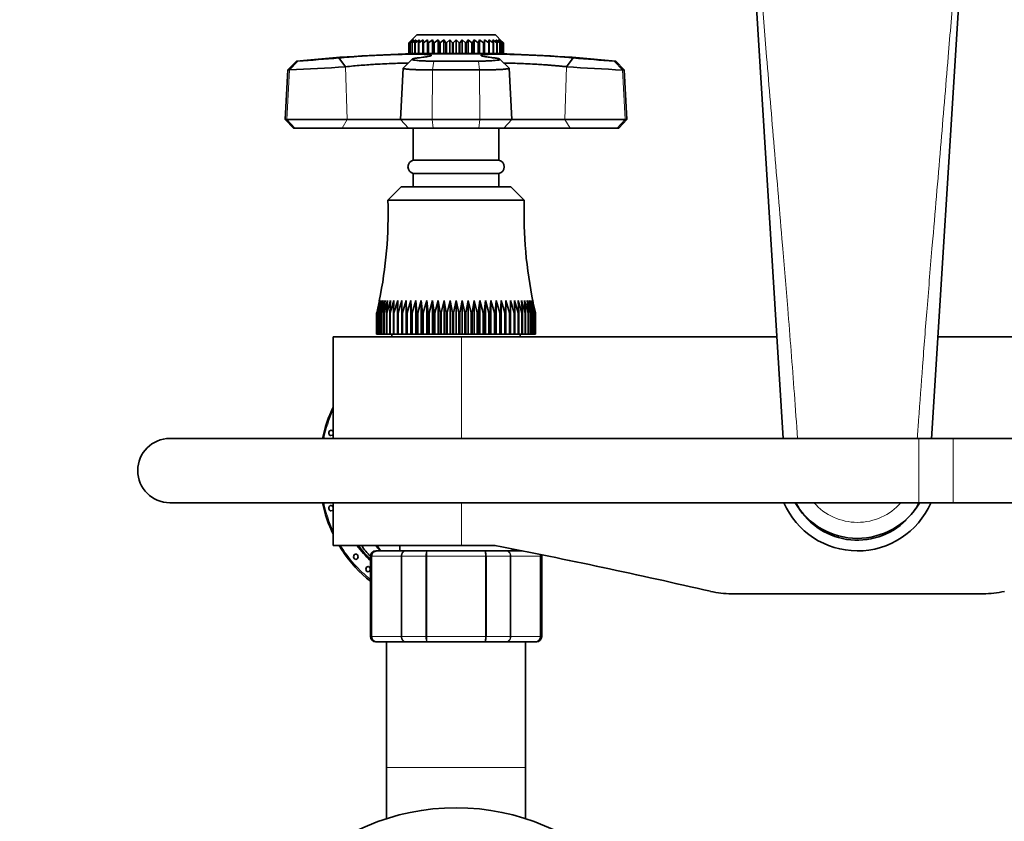
# Model space of a CAD drawing. Units: millimetres. Extents: x 0 to 2437, y 0 to 2766.
# Drawn here: x 1035 to 1219, y 2463 to 2613 of the extents above; entities that cross this region are included whole.
import ezdxf
from ezdxf import colors
from ezdxf.entities.mleader import LeaderData, LeaderLine
from ezdxf.math import Vec2, Vec3

# ---------------------------------------------------------------- set-up
doc = ezdxf.new("R2010")
doc.units = ezdxf.units.MM
doc.layers.add('DV2_Défaut', color=7, linetype='Continuous')
doc.layers.add('Défaut', color=7, linetype='Continuous')

# ---------------------------------------------------------------- blocks, each defined once
blk = doc.blocks.new('_DOT')
at = {"color": 0}
blk.add_line((0, 0), (-1, 0), dxfattribs=at)
at = {"color": 0, "const_width": 0.333}
blk.add_lwpolyline([(-0.1665, 0, 1), (0.1665, 0, 1)], format="xyb", close=True, dxfattribs=at)
blk = doc.blocks.new('SE1')
at = {"layer": 'DV2_Défaut', "color": 7, "linetype": 'Continuous', "lineweight": 35}
for p, q in [((1177.24, 2534.32), (1170.76, 2638.14)), ((1211.41, 2638.14), (1204.93, 2534.27)), ((1108.74, 2609.72), (1107.51, 2608.49)), ((1123.44, 2609.72), (1108.74, 2609.72)), ((1124.66, 2608.49), (1123.44, 2609.72)), ((1107.82, 2608.8), (1107.24, 2608.22)), ((1107.24, 2608.22), (1107.24, 2606.22)), ((1107.28, 2608.22), (1107.82, 2608.8)), ((1107.28, 2606.22), (1107.28, 2608.22)), ((1107.29, 2608.22), (1107.28, 2608.22)), ((1107.94, 2608.8), (1107.29, 2608.22)), ((1107.29, 2608.22), (1107.29, 2606.22)), ((1107.49, 2608.22), (1107.94, 2608.8)), ((1107.49, 2606.22), (1107.49, 2608.22)), ((1107.51, 2608.22), (1107.49, 2608.22)), ((1108.22, 2608.8), (1107.51, 2608.22)), ((1107.51, 2608.22), (1107.51, 2606.22)), ((1107.86, 2608.22), (1108.22, 2608.8)), ((1107.86, 2606.22), (1107.86, 2608.22)), ((1107.9, 2608.22), (1107.86, 2608.22)), ((1108.65, 2608.8), (1107.9, 2608.22)), ((1107.9, 2608.22), (1107.9, 2606.22)), ((1108.39, 2608.22), (1108.65, 2608.8)), ((1108.39, 2606.22), (1108.39, 2608.22)), ((1108.45, 2608.22), (1108.39, 2608.22)), ((1109.23, 2608.8), (1108.45, 2608.22)), ((1108.45, 2608.22), (1108.45, 2606.22)), ((1109.08, 2608.22), (1109.23, 2608.8)), ((1109.08, 2606.22), (1109.08, 2608.22)), ((1109.15, 2608.22), (1109.08, 2608.22)), ((1109.94, 2608.8), (1109.15, 2608.22)), ((1109.15, 2608.22), (1109.15, 2606.22)), ((1109.9, 2608.22), (1109.94, 2608.8)), ((1109.9, 2606.22), (1109.9, 2608.22)), ((1109.98, 2608.22), (1109.9, 2608.22)), ((1110.77, 2608.8), (1109.98, 2608.22)), ((1109.98, 2608.22), (1109.98, 2606.22)), ((1110.84, 2608.22), (1110.77, 2608.8)), ((1110.77, 2608.8), (1110.77, 2606.22)), ((1110.84, 2606.22), (1110.84, 2608.22)), ((1110.93, 2608.22), (1110.84, 2608.22)), ((1111.7, 2608.8), (1110.93, 2608.22)), ((1110.93, 2608.22), (1110.93, 2606.22)), ((1111.88, 2608.22), (1111.7, 2608.8)), ((1111.7, 2608.8), (1111.7, 2606.22)), ((1111.88, 2606.22), (1111.88, 2608.22)), ((1111.98, 2608.22), (1111.88, 2608.22)), ((1112.72, 2608.8), (1111.98, 2608.22)), ((1111.98, 2608.22), (1111.98, 2606.22)), ((1113.01, 2608.22), (1112.72, 2608.8)), ((1112.72, 2608.8), (1112.72, 2606.22)), ((1113.01, 2606.22), (1113.01, 2608.22)), ((1113.11, 2608.22), (1113.01, 2608.22)), ((1113.81, 2608.8), (1113.11, 2608.22)), ((1113.11, 2608.22), (1113.11, 2606.22)), ((1114.19, 2608.22), (1113.81, 2608.8)), ((1113.81, 2608.8), (1113.81, 2606.22)), ((1114.19, 2606.22), (1114.19, 2608.22)), ((1114.3, 2608.22), (1114.19, 2608.22)), ((1114.93, 2608.8), (1114.3, 2608.22)), ((1114.3, 2608.22), (1114.3, 2606.22)), ((1115.41, 2608.22), (1114.93, 2608.8)), ((1114.93, 2608.8), (1114.93, 2606.22)), ((1115.52, 2608.22), (1115.41, 2608.22)), ((1115.41, 2606.22), (1115.41, 2608.22)), ((1116.09, 2608.8), (1115.52, 2608.22)), ((1115.52, 2608.22), (1115.52, 2606.22)), ((1116.65, 2608.22), (1116.09, 2608.8)), ((1116.09, 2608.8), (1116.09, 2606.22)), ((1116.65, 2606.22), (1116.65, 2608.22)), ((1116.76, 2608.22), (1116.65, 2608.22)), ((1117.24, 2608.8), (1116.76, 2608.22)), ((1116.76, 2608.22), (1116.76, 2606.22)), ((1117.87, 2608.22), (1117.24, 2608.8)), ((1117.24, 2608.8), (1117.24, 2606.22)), ((1117.87, 2606.22), (1117.87, 2608.22)), ((1117.98, 2608.22), (1117.87, 2608.22)), ((1118.36, 2608.8), (1117.98, 2608.22)), ((1117.98, 2608.22), (1117.98, 2606.22)), ((1119.06, 2608.22), (1118.36, 2608.8)), ((1118.36, 2608.8), (1118.36, 2606.22)), ((1119.06, 2606.22), (1119.06, 2608.22)), ((1119.16, 2608.22), (1119.06, 2608.22)), ((1119.45, 2608.8), (1119.16, 2608.22)), ((1119.16, 2608.22), (1119.16, 2606.22)), ((1120.19, 2608.22), (1119.45, 2608.8)), ((1119.45, 2608.8), (1119.45, 2606.22)), ((1120.19, 2606.22), (1120.19, 2608.22)), ((1120.29, 2608.22), (1120.19, 2608.22)), ((1120.47, 2608.8), (1120.29, 2608.22)), ((1120.29, 2608.22), (1120.29, 2606.22)), ((1121.24, 2608.22), (1120.47, 2608.8)), ((1120.47, 2608.8), (1120.47, 2606.22)), ((1121.24, 2606.22), (1121.24, 2608.22)), ((1121.33, 2608.22), (1121.24, 2608.22)), ((1121.4, 2608.8), (1121.33, 2608.22)), ((1121.33, 2608.22), (1121.33, 2606.22)), ((1122.19, 2608.22), (1121.4, 2608.8)), ((1121.4, 2608.8), (1121.4, 2606.22)), ((1122.19, 2606.22), (1122.19, 2608.22)), ((1122.27, 2608.22), (1122.19, 2608.22)), ((1123.03, 2608.22), (1122.23, 2608.8)), ((1122.23, 2608.8), (1122.27, 2608.22)), ((1122.27, 2608.22), (1122.27, 2606.22)), ((1123.72, 2608.22), (1122.94, 2608.8)), ((1122.94, 2608.8), (1123.09, 2608.22)), ((1123.03, 2606.22), (1123.03, 2608.22)), ((1123.09, 2608.22), (1123.03, 2608.22)), ((1123.09, 2608.22), (1123.09, 2606.22)), ((1124.27, 2608.22), (1123.52, 2608.8)), ((1123.52, 2608.8), (1123.78, 2608.22)), ((1123.72, 2606.22), (1123.72, 2608.22)), ((1123.78, 2608.22), (1123.72, 2608.22)), ((1123.78, 2608.22), (1123.78, 2606.22)), ((1124.66, 2608.22), (1123.95, 2608.8)), ((1123.95, 2608.8), (1124.31, 2608.22)), ((1124.88, 2608.22), (1124.23, 2608.8)), ((1124.23, 2608.8), (1124.69, 2608.22)), ((1124.27, 2606.22), (1124.27, 2608.22)), ((1124.31, 2608.22), (1124.27, 2608.22)), ((1124.31, 2608.22), (1124.31, 2606.22)), ((1124.93, 2608.22), (1124.35, 2608.8)), ((1124.35, 2608.8), (1124.89, 2608.22)), ((1124.66, 2606.22), (1124.66, 2608.22)), ((1124.69, 2608.22), (1124.66, 2608.22)), ((1124.69, 2608.22), (1124.69, 2606.22)), ((1124.88, 2606.22), (1124.88, 2608.22)), ((1124.89, 2608.22), (1124.88, 2608.22)), ((1124.89, 2608.22), (1124.89, 2606.22)), ((1124.93, 2606.22), (1124.93, 2608.22)), ((1107.24, 2606.22), (1107.28, 2606.22)), ((1107.29, 2606.22), (1107.28, 2606.22)), ((1107.29, 2606.22), (1107.49, 2606.22)), ((1107.51, 2606.22), (1107.49, 2606.22)), ((1107.51, 2606.22), (1107.86, 2606.22)), ((1107.9, 2606.22), (1107.86, 2606.22)), ((1107.9, 2606.22), (1108.39, 2606.22)), ((1124.19, 2606.21), (1107.99, 2606.21)), ((1108.14, 2606.22), (1108.14, 2606.21)), ((1108.45, 2606.22), (1108.39, 2606.22)), ((1108.45, 2606.22), (1109.08, 2606.22)), ((1109.15, 2606.22), (1109.08, 2606.22)), ((1109.15, 2606.22), (1109.9, 2606.22)), ((1109.98, 2606.22), (1109.9, 2606.22)), ((1109.98, 2606.22), (1110.77, 2606.22)), ((1110.77, 2606.22), (1110.84, 2606.22)), ((1110.93, 2606.22), (1110.84, 2606.22)), ((1110.93, 2606.22), (1111.7, 2606.22)), ((1111.7, 2606.22), (1111.88, 2606.22)), ((1111.98, 2606.22), (1111.88, 2606.22)), ((1111.98, 2606.22), (1112.72, 2606.22)), ((1112.72, 2606.22), (1113.01, 2606.22)), ((1113.11, 2606.22), (1113.01, 2606.22)), ((1113.11, 2606.22), (1113.81, 2606.22)), ((1113.81, 2606.22), (1114.19, 2606.22)), ((1114.3, 2606.22), (1114.19, 2606.22)), ((1114.3, 2606.22), (1114.93, 2606.22)), ((1114.93, 2606.22), (1115.41, 2606.22)), ((1115.52, 2606.22), (1115.41, 2606.22)), ((1115.52, 2606.22), (1116.09, 2606.22)), ((1116.09, 2606.22), (1116.65, 2606.22)), ((1116.76, 2606.22), (1116.65, 2606.22)), ((1116.76, 2606.22), (1117.24, 2606.22)), ((1117.24, 2606.22), (1117.87, 2606.22)), ((1117.98, 2606.22), (1117.87, 2606.22)), ((1117.98, 2606.22), (1118.36, 2606.22)), ((1118.36, 2606.22), (1119.06, 2606.22)), ((1119.16, 2606.22), (1119.06, 2606.22)), ((1119.16, 2606.22), (1119.45, 2606.22)), ((1119.45, 2606.22), (1120.19, 2606.22)), ((1120.29, 2606.22), (1120.19, 2606.22)), ((1120.29, 2606.22), (1120.47, 2606.22)), ((1120.47, 2606.22), (1121.24, 2606.22)), ((1121.33, 2606.22), (1121.24, 2606.22)), ((1121.33, 2606.22), (1121.4, 2606.22)), ((1121.4, 2606.22), (1122.19, 2606.22)), ((1122.27, 2606.22), (1122.19, 2606.22)), ((1122.27, 2606.22), (1123.03, 2606.22)), ((1123.09, 2606.22), (1123.03, 2606.22)), ((1123.09, 2606.22), (1123.72, 2606.22)), ((1123.78, 2606.22), (1123.72, 2606.22)), ((1123.78, 2606.22), (1124.27, 2606.22)), ((1124.04, 2606.21), (1124.04, 2606.22)), ((1124.31, 2606.22), (1124.27, 2606.22)), ((1124.31, 2606.22), (1124.66, 2606.22)), ((1124.69, 2606.22), (1124.66, 2606.22)), ((1124.69, 2606.22), (1124.88, 2606.22)), ((1124.89, 2606.22), (1124.88, 2606.22)), ((1124.89, 2606.22), (1124.93, 2606.22)), ((1086.24, 2604.83), (1084.65, 2603.17)), ((1086.24, 2604.83), (1086.53, 2604.83)), ((1094.18, 2605.43), (1095.43, 2603.77)), ((1107.91, 2605.21), (1106.2, 2603.54)), ((1111.91, 2604.83), (1120.26, 2604.83)), ((1125.98, 2603.54), (1124.27, 2605.21)), ((1136.74, 2603.77), (1137.99, 2605.43)), ((1145.64, 2604.83), (1145.94, 2604.83)), ((1147.52, 2603.17), (1145.94, 2604.83)), ((1084.65, 2603.17), (1084.17, 2593.91)), ((1084.96, 2603.17), (1084.65, 2603.17)), ((1106.17, 2603.51), (1105.67, 2593.91)), ((1120.49, 2603.17), (1111.69, 2603.17)), ((1126.5, 2593.91), (1126, 2603.51)), ((1147.21, 2603.17), (1147.52, 2603.17)), ((1148, 2593.91), (1147.52, 2603.17)), ((1084.48, 2593.91), (1084.17, 2593.91)), ((1084.17, 2593.91), (1085.69, 2592.32)), ((1084.48, 2593.91), (1095.76, 2593.91)), ((1095.76, 2593.91), (1105.67, 2593.91)), ((1105.67, 2593.91), (1111.62, 2593.91)), ((1105.67, 2593.91), (1107.19, 2592.32)), ((1111.62, 2593.91), (1120.55, 2593.91)), ((1120.55, 2593.91), (1126.5, 2593.91)), ((1124.99, 2592.32), (1126.5, 2593.91)), ((1126.5, 2593.91), (1136.41, 2593.91)), ((1136.41, 2593.91), (1147.69, 2593.91)), ((1146.49, 2592.32), (1148, 2593.91)), ((1147.69, 2593.91), (1148, 2593.91)), ((1085.98, 2592.32), (1085.69, 2592.32)), ((1094.79, 2592.32), (1085.98, 2592.32)), ((1107.19, 2592.32), (1094.79, 2592.32)), ((1111.83, 2592.32), (1107.19, 2592.32)), ((1108.09, 2592.32), (1108.09, 2586.32)), ((1120.34, 2592.32), (1111.83, 2592.32)), ((1124.99, 2592.32), (1120.34, 2592.32)), ((1124.09, 2586.32), (1124.09, 2592.32)), ((1137.38, 2592.32), (1124.99, 2592.32)), ((1146.19, 2592.32), (1137.38, 2592.32)), ((1146.19, 2592.32), (1146.49, 2592.32)), ((1124.09, 2586.32), (1108.09, 2586.32)), ((1124.09, 2583.82), (1108.09, 2583.82)), ((1108.09, 2583.82), (1108.09, 2581.32)), ((1124.09, 2581.32), (1124.09, 2583.82)), ((1105.84, 2581.32), (1103.34, 2578.82)), ((1126.34, 2581.32), (1105.84, 2581.32)), ((1128.84, 2578.82), (1126.34, 2581.32)), ((1128.84, 2578.82), (1103.34, 2578.82)), ((1101.78, 2560.08), (1101.25, 2557.82)), ((1101.91, 2560.08), (1101.35, 2557.82)), ((1101.5, 2557.82), (1101.91, 2560.08)), ((1102.13, 2560.08), (1101.54, 2557.82)), ((1101.77, 2557.82), (1102.13, 2560.08)), ((1102.44, 2560.08), (1101.82, 2557.82)), ((1102.12, 2557.82), (1102.44, 2560.08)), ((1102.83, 2560.08), (1102.19, 2557.82)), ((1102.56, 2557.82), (1102.83, 2560.08)), ((1103.3, 2560.08), (1102.64, 2557.82)), ((1103.08, 2557.82), (1103.3, 2560.08)), ((1103.85, 2560.08), (1103.17, 2557.82)), ((1103.69, 2557.82), (1103.85, 2560.08)), ((1104.48, 2560.08), (1103.79, 2557.82)), ((1104.37, 2557.82), (1104.48, 2560.08)), ((1105.17, 2560.08), (1104.48, 2557.82)), ((1105.12, 2557.82), (1105.17, 2560.08)), ((1105.94, 2560.08), (1105.24, 2557.82)), ((1105.94, 2557.82), (1105.94, 2560.08)), ((1106.77, 2560.08), (1106.07, 2557.82)), ((1106.82, 2557.82), (1106.77, 2560.08)), ((1106.77, 2560.08), (1106.77, 2553.82)), ((1107.65, 2560.08), (1106.96, 2557.82)), ((1107.76, 2557.82), (1107.65, 2560.08)), ((1107.65, 2560.08), (1107.65, 2553.82)), ((1108.59, 2560.08), (1107.91, 2557.82)), ((1108.75, 2557.82), (1108.59, 2560.08)), ((1108.59, 2560.08), (1108.59, 2553.82)), ((1109.57, 2560.08), (1108.91, 2557.82)), ((1109.79, 2557.82), (1109.57, 2560.08)), ((1109.57, 2560.08), (1109.57, 2553.82)), ((1110.59, 2560.08), (1109.95, 2557.82)), ((1110.86, 2557.82), (1110.59, 2560.08)), ((1110.59, 2560.08), (1110.59, 2553.82)), ((1111.65, 2560.08), (1111.03, 2557.82)), ((1111.97, 2557.82), (1111.65, 2560.08)), ((1111.65, 2560.08), (1111.65, 2553.82)), ((1112.74, 2560.08), (1112.14, 2557.82)), ((1113.1, 2557.82), (1112.74, 2560.08)), ((1112.74, 2560.08), (1112.74, 2553.82)), ((1113.84, 2560.08), (1113.28, 2557.82)), ((1114.25, 2557.82), (1113.84, 2560.08)), ((1113.84, 2560.08), (1113.84, 2553.82)), ((1114.96, 2560.08), (1114.43, 2557.82)), ((1115.41, 2557.82), (1114.96, 2560.08)), ((1114.96, 2560.08), (1114.96, 2553.82)), ((1116.09, 2560.08), (1115.59, 2557.82)), ((1116.58, 2557.82), (1116.09, 2560.08)), ((1116.09, 2560.08), (1116.09, 2553.82)), ((1117.21, 2560.08), (1116.76, 2557.82)), ((1117.74, 2557.82), (1117.21, 2560.08)), ((1117.21, 2560.08), (1117.21, 2553.82)), ((1118.33, 2560.08), (1117.92, 2557.82)), ((1118.89, 2557.82), (1118.33, 2560.08)), ((1118.33, 2560.08), (1118.33, 2553.82)), ((1119.44, 2560.08), (1119.07, 2557.82)), ((1120.03, 2557.82), (1119.44, 2560.08)), ((1119.44, 2560.08), (1119.44, 2553.82)), ((1120.52, 2560.08), (1120.2, 2557.82)), ((1121.14, 2557.82), (1120.52, 2560.08)), ((1120.52, 2560.08), (1120.52, 2553.82)), ((1121.58, 2560.08), (1121.31, 2557.82)), ((1122.22, 2557.82), (1121.58, 2560.08)), ((1121.58, 2560.08), (1121.58, 2553.82)), ((1122.6, 2560.08), (1122.39, 2557.82)), ((1123.26, 2557.82), (1122.6, 2560.08)), ((1122.6, 2560.08), (1122.6, 2553.82)), ((1123.58, 2560.08), (1123.42, 2557.82)), ((1124.26, 2557.82), (1123.58, 2560.08)), ((1123.58, 2560.08), (1123.58, 2553.82)), ((1124.52, 2560.08), (1124.41, 2557.82)), ((1125.21, 2557.82), (1124.52, 2560.08)), ((1124.52, 2560.08), (1124.52, 2553.82)), ((1125.41, 2560.08), (1125.35, 2557.82)), ((1126.1, 2557.82), (1125.41, 2560.08)), ((1125.41, 2560.08), (1125.41, 2553.82)), ((1126.93, 2557.82), (1126.23, 2560.08)), ((1126.23, 2560.08), (1126.23, 2557.82)), ((1127.69, 2557.82), (1127, 2560.08)), ((1127, 2560.08), (1127.05, 2557.82)), ((1128.38, 2557.82), (1127.69, 2560.08)), ((1127.69, 2560.08), (1127.8, 2557.82)), ((1129, 2557.82), (1128.32, 2560.08)), ((1128.32, 2560.08), (1128.48, 2557.82)), ((1129.53, 2557.82), (1128.87, 2560.08)), ((1128.87, 2560.08), (1129.09, 2557.82)), ((1129.99, 2557.82), (1129.34, 2560.08)), ((1129.34, 2560.08), (1129.61, 2557.82)), ((1130.35, 2557.82), (1129.73, 2560.08)), ((1129.73, 2560.08), (1130.05, 2557.82)), ((1130.63, 2557.82), (1130.04, 2560.08)), ((1130.04, 2560.08), (1130.4, 2557.82)), ((1130.82, 2557.82), (1130.26, 2560.08)), ((1130.26, 2560.08), (1130.67, 2557.82)), ((1130.92, 2557.82), (1130.39, 2560.08)), ((1101.24, 2553.82), (1101.24, 2557.82)), ((1101.25, 2557.82), (1101.24, 2557.82)), ((1101.25, 2557.82), (1101.25, 2553.82)), ((1101.33, 2553.82), (1101.33, 2557.82)), ((1101.35, 2557.82), (1101.33, 2557.82)), ((1101.35, 2557.82), (1101.35, 2553.82)), ((1101.5, 2553.82), (1101.5, 2557.82)), ((1101.54, 2557.82), (1101.5, 2557.82)), ((1101.54, 2557.82), (1101.54, 2553.82)), ((1101.77, 2553.82), (1101.77, 2557.82)), ((1101.82, 2557.82), (1101.77, 2557.82)), ((1101.82, 2557.82), (1101.82, 2553.82)), ((1102.12, 2553.82), (1102.12, 2557.82)), ((1102.19, 2557.82), (1102.12, 2557.82)), ((1102.19, 2557.82), (1102.19, 2553.82)), ((1102.56, 2553.82), (1102.56, 2557.82)), ((1102.64, 2557.82), (1102.56, 2557.82)), ((1102.64, 2557.82), (1102.64, 2553.82)), ((1103.08, 2553.82), (1103.08, 2557.82)), ((1103.17, 2557.82), (1103.08, 2557.82)), ((1103.17, 2557.82), (1103.17, 2553.82)), ((1103.69, 2553.82), (1103.69, 2557.82)), ((1103.79, 2557.82), (1103.69, 2557.82)), ((1103.79, 2557.82), (1103.79, 2553.82)), ((1104.37, 2553.82), (1104.37, 2557.82)), ((1104.48, 2557.82), (1104.37, 2557.82)), ((1104.48, 2557.82), (1104.48, 2553.82)), ((1105.12, 2553.82), (1105.12, 2557.82)), ((1105.24, 2557.82), (1105.12, 2557.82)), ((1105.24, 2557.82), (1105.24, 2553.82)), ((1105.94, 2553.82), (1105.94, 2557.82)), ((1106.07, 2557.82), (1105.94, 2557.82)), ((1106.07, 2557.82), (1106.07, 2553.82)), ((1106.82, 2553.82), (1106.82, 2557.82)), ((1106.96, 2557.82), (1106.82, 2557.82)), ((1106.96, 2557.82), (1106.96, 2553.82)), ((1107.76, 2553.82), (1107.76, 2557.82)), ((1107.91, 2557.82), (1107.76, 2557.82)), ((1107.91, 2557.82), (1107.91, 2553.82)), ((1108.75, 2553.82), (1108.75, 2557.82)), ((1108.91, 2557.82), (1108.75, 2557.82)), ((1108.91, 2557.82), (1108.91, 2553.82)), ((1109.79, 2553.82), (1109.79, 2557.82)), ((1109.95, 2557.82), (1109.79, 2557.82)), ((1109.95, 2557.82), (1109.95, 2553.82)), ((1110.86, 2553.82), (1110.86, 2557.82)), ((1111.03, 2557.82), (1110.86, 2557.82)), ((1111.03, 2557.82), (1111.03, 2553.82)), ((1111.97, 2553.82), (1111.97, 2557.82)), ((1112.14, 2557.82), (1111.97, 2557.82)), ((1112.14, 2557.82), (1112.14, 2553.82)), ((1113.1, 2553.82), (1113.1, 2557.82)), ((1113.28, 2557.82), (1113.1, 2557.82)), ((1113.28, 2557.82), (1113.28, 2553.82)), ((1114.25, 2553.82), (1114.25, 2557.82)), ((1114.43, 2557.82), (1114.25, 2557.82)), ((1114.43, 2557.82), (1114.43, 2553.82)), ((1115.41, 2553.82), (1115.41, 2557.82)), ((1115.59, 2557.82), (1115.41, 2557.82)), ((1115.59, 2557.82), (1115.59, 2553.82)), ((1116.58, 2553.82), (1116.58, 2557.82)), ((1116.76, 2557.82), (1116.58, 2557.82)), ((1116.76, 2557.82), (1116.76, 2553.82)), ((1117.74, 2553.82), (1117.74, 2557.82)), ((1117.92, 2557.82), (1117.74, 2557.82)), ((1117.92, 2557.82), (1117.92, 2553.82)), ((1118.89, 2553.82), (1118.89, 2557.82)), ((1119.07, 2557.82), (1118.89, 2557.82)), ((1119.07, 2557.82), (1119.07, 2553.82)), ((1120.03, 2553.82), (1120.03, 2557.82)), ((1120.2, 2557.82), (1120.03, 2557.82)), ((1120.2, 2557.82), (1120.2, 2553.82)), ((1121.14, 2553.82), (1121.14, 2557.82)), ((1121.31, 2557.82), (1121.14, 2557.82)), ((1121.31, 2557.82), (1121.31, 2553.82)), ((1122.22, 2553.82), (1122.22, 2557.82)), ((1122.39, 2557.82), (1122.22, 2557.82)), ((1122.39, 2557.82), (1122.39, 2553.82)), ((1123.26, 2553.82), (1123.26, 2557.82)), ((1123.42, 2557.82), (1123.26, 2557.82)), ((1123.42, 2557.82), (1123.42, 2553.82)), ((1124.26, 2553.82), (1124.26, 2557.82)), ((1124.41, 2557.82), (1124.26, 2557.82)), ((1124.41, 2557.82), (1124.41, 2553.82)), ((1125.21, 2553.82), (1125.21, 2557.82)), ((1125.35, 2557.82), (1125.21, 2557.82)), ((1125.35, 2557.82), (1125.35, 2553.82)), ((1126.1, 2553.82), (1126.1, 2557.82)), ((1126.23, 2557.82), (1126.1, 2557.82)), ((1126.23, 2557.82), (1126.23, 2553.82)), ((1126.93, 2553.82), (1126.93, 2557.82)), ((1127.05, 2557.82), (1126.93, 2557.82)), ((1127.05, 2557.82), (1127.05, 2553.82)), ((1127.69, 2553.82), (1127.69, 2557.82)), ((1127.8, 2557.82), (1127.69, 2557.82)), ((1127.8, 2557.82), (1127.8, 2553.82)), ((1128.38, 2553.82), (1128.38, 2557.82)), ((1128.48, 2557.82), (1128.38, 2557.82)), ((1128.48, 2557.82), (1128.48, 2553.82)), ((1129, 2553.82), (1129, 2557.82)), ((1129.09, 2557.82), (1129, 2557.82)), ((1129.09, 2557.82), (1129.09, 2553.82)), ((1129.53, 2553.82), (1129.53, 2557.82)), ((1129.61, 2557.82), (1129.53, 2557.82)), ((1129.61, 2557.82), (1129.61, 2553.82)), ((1129.99, 2553.82), (1129.99, 2557.82)), ((1130.05, 2557.82), (1129.99, 2557.82)), ((1130.05, 2557.82), (1130.05, 2553.82)), ((1130.35, 2553.82), (1130.35, 2557.82)), ((1130.4, 2557.82), (1130.35, 2557.82)), ((1130.4, 2557.82), (1130.4, 2553.82)), ((1130.63, 2553.82), (1130.63, 2557.82)), ((1130.67, 2557.82), (1130.63, 2557.82)), ((1130.67, 2557.82), (1130.67, 2553.82)), ((1130.82, 2553.82), (1130.82, 2557.82)), ((1130.84, 2557.82), (1130.82, 2557.82)), ((1130.84, 2557.82), (1130.84, 2553.82)), ((1130.93, 2557.82), (1130.92, 2557.82)), ((1130.92, 2553.82), (1130.92, 2557.82)), ((1130.93, 2557.82), (1130.93, 2553.82)), ((1117.09, 2553.32), (1093.09, 2553.32)), ((1093.09, 2553.32), (1093.09, 2534.32)), ((1101.25, 2553.82), (1101.24, 2553.82)), ((1101.25, 2553.82), (1101.33, 2553.82)), ((1101.35, 2553.82), (1101.33, 2553.82)), ((1101.35, 2553.82), (1101.5, 2553.82)), ((1101.54, 2553.82), (1101.5, 2553.82)), ((1101.54, 2553.82), (1101.77, 2553.82)), ((1101.82, 2553.82), (1101.77, 2553.82)), ((1101.82, 2553.82), (1102.12, 2553.82)), ((1102.19, 2553.82), (1102.12, 2553.82)), ((1102.19, 2553.82), (1102.56, 2553.82)), ((1102.64, 2553.82), (1102.56, 2553.82)), ((1102.64, 2553.82), (1103.08, 2553.82)), ((1103.17, 2553.82), (1103.08, 2553.82)), ((1103.17, 2553.82), (1103.69, 2553.82)), ((1103.79, 2553.82), (1103.69, 2553.82)), ((1103.79, 2553.82), (1104.37, 2553.82)), ((1104.09, 2553.82), (1104.09, 2553.32)), ((1104.48, 2553.82), (1104.37, 2553.82)), ((1104.48, 2553.82), (1105.12, 2553.82)), ((1105.24, 2553.82), (1105.12, 2553.82)), ((1105.24, 2553.82), (1105.94, 2553.82)), ((1106.07, 2553.82), (1105.94, 2553.82)), ((1106.07, 2553.82), (1106.77, 2553.82)), ((1106.77, 2553.82), (1106.82, 2553.82)), ((1106.96, 2553.82), (1106.82, 2553.82)), ((1106.96, 2553.82), (1107.65, 2553.82)), ((1107.65, 2553.82), (1107.76, 2553.82)), ((1107.91, 2553.82), (1107.76, 2553.82)), ((1107.91, 2553.82), (1108.59, 2553.82)), ((1108.59, 2553.82), (1108.75, 2553.82)), ((1108.91, 2553.82), (1108.75, 2553.82)), ((1108.91, 2553.82), (1109.57, 2553.82)), ((1109.57, 2553.82), (1109.79, 2553.82)), ((1109.95, 2553.82), (1109.79, 2553.82)), ((1109.95, 2553.82), (1110.59, 2553.82)), ((1110.59, 2553.82), (1110.86, 2553.82)), ((1111.03, 2553.82), (1110.86, 2553.82)), ((1111.03, 2553.82), (1111.65, 2553.82)), ((1111.65, 2553.82), (1111.97, 2553.82)), ((1112.14, 2553.82), (1111.97, 2553.82)), ((1112.14, 2553.82), (1112.74, 2553.82)), ((1112.74, 2553.82), (1113.1, 2553.82)), ((1113.28, 2553.82), (1113.1, 2553.82)), ((1113.28, 2553.82), (1113.84, 2553.82)), ((1113.84, 2553.82), (1114.25, 2553.82)), ((1114.43, 2553.82), (1114.25, 2553.82)), ((1114.43, 2553.82), (1114.96, 2553.82)), ((1114.96, 2553.82), (1115.41, 2553.82)), ((1115.59, 2553.82), (1115.41, 2553.82)), ((1115.59, 2553.82), (1116.09, 2553.82)), ((1116.09, 2553.82), (1116.58, 2553.82)), ((1116.76, 2553.82), (1116.58, 2553.82)), ((1116.76, 2553.82), (1117.21, 2553.82)), ((1176.05, 2553.32), (1117.09, 2553.32)), ((1117.21, 2553.82), (1117.74, 2553.82)), ((1117.92, 2553.82), (1117.74, 2553.82)), ((1117.92, 2553.82), (1118.33, 2553.82)), ((1118.33, 2553.82), (1118.89, 2553.82)), ((1119.07, 2553.82), (1118.89, 2553.82)), ((1119.07, 2553.82), (1119.44, 2553.82)), ((1119.44, 2553.82), (1120.03, 2553.82)), ((1120.2, 2553.82), (1120.03, 2553.82)), ((1120.2, 2553.82), (1120.52, 2553.82)), ((1120.52, 2553.82), (1121.14, 2553.82)), ((1121.31, 2553.82), (1121.14, 2553.82)), ((1121.31, 2553.82), (1121.58, 2553.82)), ((1121.58, 2553.82), (1122.22, 2553.82)), ((1122.39, 2553.82), (1122.22, 2553.82)), ((1122.39, 2553.82), (1122.6, 2553.82)), ((1122.6, 2553.82), (1123.26, 2553.82)), ((1123.42, 2553.82), (1123.26, 2553.82)), ((1123.42, 2553.82), (1123.58, 2553.82)), ((1123.58, 2553.82), (1124.26, 2553.82)), ((1124.41, 2553.82), (1124.26, 2553.82)), ((1124.41, 2553.82), (1124.52, 2553.82)), ((1124.52, 2553.82), (1125.21, 2553.82)), ((1125.35, 2553.82), (1125.21, 2553.82)), ((1125.35, 2553.82), (1125.41, 2553.82)), ((1125.41, 2553.82), (1126.1, 2553.82)), ((1126.23, 2553.82), (1126.1, 2553.82)), ((1126.23, 2553.82), (1126.93, 2553.82)), ((1127.05, 2553.82), (1126.93, 2553.82)), ((1127.05, 2553.82), (1127.69, 2553.82)), ((1127.8, 2553.82), (1127.69, 2553.82)), ((1127.8, 2553.82), (1128.38, 2553.82)), ((1128.09, 2553.32), (1128.09, 2553.82)), ((1128.48, 2553.82), (1128.38, 2553.82)), ((1128.48, 2553.82), (1129, 2553.82)), ((1129.09, 2553.82), (1129, 2553.82)), ((1129.09, 2553.82), (1129.53, 2553.82)), ((1129.61, 2553.82), (1129.53, 2553.82)), ((1129.61, 2553.82), (1129.99, 2553.82)), ((1130.05, 2553.82), (1129.99, 2553.82)), ((1130.05, 2553.82), (1130.35, 2553.82)), ((1130.4, 2553.82), (1130.35, 2553.82)), ((1130.4, 2553.82), (1130.63, 2553.82)), ((1130.67, 2553.82), (1130.63, 2553.82)), ((1130.67, 2553.82), (1130.82, 2553.82)), ((1130.84, 2553.82), (1130.82, 2553.82)), ((1130.84, 2553.82), (1130.92, 2553.82)), ((1130.93, 2553.82), (1130.92, 2553.82)), ((1265.09, 2553.32), (1206.12, 2553.32)), ((1202.59, 2534.32), (1062.59, 2534.32)), ((1209.01, 2534.32), (1202.59, 2534.32)), ((1349.01, 2534.32), (1209.01, 2534.32)), ((1062.59, 2522.32), (1202.59, 2522.32)), ((1093.09, 2522.32), (1093.09, 2514.32)), ((1202.59, 2522.32), (1209.01, 2522.32)), ((1209.01, 2522.32), (1349.01, 2522.32)), ((1117.09, 2514.32), (1093.09, 2514.32)), ((1105.59, 2514.32), (1105.59, 2513.32)), ((1117.09, 2514.32), (1123.36, 2514.32)), ((1126.59, 2513.32), (1126.59, 2513.68)), ((1100.09, 2512.32), (1100.09, 2497.32)), ((1101.27, 2513.32), (1101.09, 2513.32)), ((1101.27, 2513.32), (1106.65, 2513.32)), ((1106.65, 2513.32), (1110.7, 2513.32)), ((1110.7, 2513.32), (1121.47, 2513.32)), ((1121.47, 2513.32), (1125.52, 2513.32)), ((1125.52, 2513.32), (1128.45, 2513.32)), ((1132.09, 2497.32), (1132.09, 2512.32)), ((1214.61, 2505.32), (1167.57, 2505.32)), ((1101.27, 2496.32), (1101.09, 2496.32)), ((1106.65, 2496.32), (1101.27, 2496.32)), ((1103.09, 2496.32), (1103.09, 2472.82)), ((1110.7, 2496.32), (1106.65, 2496.32)), ((1121.47, 2496.32), (1110.7, 2496.32)), ((1125.52, 2496.32), (1121.47, 2496.32)), ((1130.9, 2496.32), (1125.52, 2496.32)), ((1129.09, 2472.82), (1129.09, 2496.32)), ((1130.9, 2496.32), (1131.09, 2496.32)), ((1103.09, 2472.82), (1103.09, 2463.28)), ((1129.09, 2463.28), (1129.09, 2472.82))]:
    blk.add_line(p, q, dxfattribs=at)
at = {"layer": 'DV2_Défaut', "color": 7, "linetype": 'Continuous', "lineweight": 18}
for p, q in [((1086.53, 2604.83), (1084.96, 2603.17)), ((1095.43, 2603.77), (1095.76, 2593.91)), ((1111.69, 2603.17), (1111.91, 2604.83)), ((1120.49, 2603.17), (1120.26, 2604.83)), ((1136.74, 2603.77), (1136.41, 2593.91)), ((1147.21, 2603.17), (1145.64, 2604.83)), ((1084.96, 2603.17), (1084.48, 2593.91)), ((1111.69, 2603.17), (1111.62, 2593.91)), ((1120.49, 2603.17), (1120.55, 2593.91)), ((1147.21, 2603.17), (1147.69, 2593.91)), ((1084.48, 2593.91), (1085.98, 2592.32)), ((1095.76, 2593.91), (1094.79, 2592.32)), ((1111.83, 2592.32), (1111.62, 2593.91)), ((1120.34, 2592.32), (1120.55, 2593.91)), ((1137.38, 2592.32), (1136.41, 2593.91)), ((1146.19, 2592.32), (1147.69, 2593.91)), ((1117.09, 2534.32), (1117.09, 2553.32)), ((1202.59, 2522.32), (1202.59, 2534.32)), ((1209.01, 2522.32), (1209.01, 2534.32)), ((1117.09, 2514.32), (1117.09, 2522.32)), ((1100.3, 2512.32), (1100.09, 2512.32)), ((1100.3, 2497.32), (1100.3, 2512.32)), ((1100.3, 2512.32), (1100.36, 2512.32)), ((1100.36, 2512.32), (1100.36, 2497.32)), ((1105.83, 2512.32), (1100.36, 2512.32)), ((1105.83, 2497.32), (1105.83, 2512.32)), ((1105.83, 2512.32), (1105.95, 2512.32)), ((1105.95, 2512.32), (1105.95, 2497.32)), ((1110.43, 2512.32), (1105.95, 2512.32)), ((1110.43, 2497.32), (1110.43, 2512.32)), ((1110.43, 2512.32), (1110.61, 2512.32)), ((1110.61, 2512.32), (1110.61, 2497.32)), ((1121.56, 2512.32), (1110.61, 2512.32)), ((1121.56, 2497.32), (1121.56, 2512.32)), ((1121.56, 2512.32), (1121.74, 2512.32)), ((1121.74, 2512.32), (1121.74, 2497.32)), ((1126.22, 2512.32), (1121.74, 2512.32)), ((1126.22, 2497.32), (1126.22, 2512.32)), ((1126.22, 2512.32), (1126.34, 2512.32)), ((1131.81, 2512.32), (1126.34, 2512.32)), ((1126.34, 2512.32), (1126.34, 2497.32)), ((1131.81, 2497.32), (1131.81, 2512.32)), ((1131.88, 2512.32), (1131.81, 2512.32)), ((1131.88, 2512.32), (1131.88, 2497.32)), ((1131.88, 2512.32), (1132.09, 2512.32)), ((1100.3, 2497.32), (1100.09, 2497.32)), ((1100.3, 2497.32), (1100.36, 2497.32)), ((1100.36, 2497.32), (1105.83, 2497.32)), ((1105.83, 2497.32), (1105.95, 2497.32)), ((1105.95, 2497.32), (1110.43, 2497.32)), ((1110.43, 2497.32), (1110.61, 2497.32)), ((1110.61, 2497.32), (1121.56, 2497.32)), ((1121.56, 2497.32), (1121.74, 2497.32)), ((1121.74, 2497.32), (1126.22, 2497.32)), ((1126.22, 2497.32), (1126.34, 2497.32)), ((1126.34, 2497.32), (1131.81, 2497.32)), ((1131.88, 2497.32), (1131.81, 2497.32)), ((1131.88, 2497.32), (1132.09, 2497.32)), ((1103.09, 2472.82), (1129.09, 2472.82))]:
    blk.add_line(p, q, dxfattribs=at)
at = {"layer": 'DV2_Défaut', "color": 7, "linetype": 'Continuous', "lineweight": 35}
blk.add_circle((1116.09, 2422.82), 42.5, dxfattribs=at)
for centre, radius, start, end in [((1116.09, 2306.32), 300, 91.5472, 95.7104), ((1116.09, 2306.32), 300, 84.2896, 88.4528), ((1066.37, 3021.51), 418.75, 272.545, 273.9794), ((1072.63, 2829.77), 225.37, 273.535, 275.4854), ((1167.63, 3050.51), 447.81, 266.0445, 267.3858), ((1159.79, 2833), 228.61, 264.5284, 266.4512), ((1108.37, 2585.07), 1.28, 102.6804, 257.3196), ((1123.8, 2585.07), 1.28, 282.6804, 77.3196), ((1023.38, 2576.21), 80, 348.3578, 1.8691), ((1208.79, 2576.21), 80, 178.1309, 191.8997), ((1117.94, 2528.51), 27.45, 154.8424, 167.764), ((1062.59, 2528.32), 6, 90, 270), ((1117.86, 2528.11), 27.37, 192.2333, 205.2239), ((1191.09, 2528.32), 15, 203.5782, 336.1249), ((1191.09, 2529.16), 13.5, 210.46, 329.17), ((1191.09, 2528.32), 13, 207.4864, 314.6236), ((1191.09, 2528.32), 13, 324.273, 332.5136), ((1117.86, 2528.11), 27.37, 210.2392, 212.3291), ((901.4, 1369.86), 1165.78, 77.00073, 79.0245), ((1101.09, 2512.32), 1, 90, 180), ((1101.28, 2512.33), 0.986, 90.7949, 180.8049), ((1130.89, 2512.33), 0.986, 359.1951, 12.8813), ((1131.09, 2512.32), 1, 0, 16.2784), ((1167.57, 2522.8), 17.49, 257.0007, 270), ((1214.61, 2522.8), 17.49, 270, 282.9993), ((1101.09, 2497.32), 1, 180, 270), ((1101.28, 2497.3), 0.986, 179.1951, 269.2051), ((1130.89, 2497.3), 0.986, 270.7949, 0.8049), ((1131.09, 2497.32), 1, 270, 0)]:
    blk.add_arc(centre, radius, start, end, dxfattribs=at)
at = {"layer": 'DV2_Défaut', "color": 7, "linetype": 'Continuous', "lineweight": 18}
for centre, radius, start, end in [((1191.09, 2529.5), 10.85, 221.403, 318.5974), ((1101.31, 2512.36), 0.959, 92.7463, 182.5206), ((1130.86, 2512.36), 0.959, 357.4794, 12.3425), ((1101.31, 2497.27), 0.959, 177.4794, 267.2537), ((1130.86, 2497.27), 0.959, 272.7463, 2.5206)]:
    blk.add_arc(centre, radius, start, end, dxfattribs=at)
for start_param, end_param in [(4.222998, 4.459709), (4.965069, 5.20178), (5.335216, 5.718859), (0.897421, 0.910573)]:
    blk.add_ellipse((1110.85, 2528.32), major_axis=(0, -24), ratio=0.838671, start_param=start_param, end_param=end_param, dxfattribs=at)
at = {"layer": 'DV2_Défaut', "color": 7, "linetype": 'Continuous', "lineweight": 35}
for centre, major_axis, start_param, end_param in [((1092.71, 2535.35), (0, -0.5), 2.004692, 6.283185), ((1092.71, 2535.35), (0, -0.5), 0, 1.136901), ((1092.71, 2521.29), (0, -0.5), 2.004692, 6.283185), ((1092.71, 2521.29), (0, -0.5), 0, 1.136901), ((1110.85, 2528.32), (0, 21.15), 2.294198, 2.489415), ((1111.12, 2528.32), (0, 21.15), 2.294198, 2.474636), ((1111.67, 2528.32), (0, 21.15), 2.294198, 2.430086), ((1114.39, 2528.32), (0, -21.15), -0.847394, -0.782405), ((1114.39, 2528.32), (0, 21), -3.982661, -3.916786), ((1111.12, 2528.32), (0, -24.5), 5.365878, 5.716089), ((1111.12, 2528.32), (0, -24.5), 0.9119, 0.91911)]:
    blk.add_ellipse(centre, major_axis=major_axis, ratio=0.838671, start_param=start_param, end_param=end_param, dxfattribs=at)
for centre in [(1097.36, 2512.23), (1099.64, 2509.91)]:
    blk.add_ellipse(centre, major_axis=(0, -0.5), ratio=0.838671, dxfattribs=at)
at = {"layer": 'DV2_Défaut', "color": 7, "linetype": 'Continuous', "lineweight": 18}
for points, knots in [([(1171.71, 2636.61), (1171.92, 2633.69), (1172.35, 2627.68), (1173.15, 2617.34), (1174.22, 2604.28), (1175.58, 2588.24), (1176.91, 2572.59), (1178.19, 2557.26), (1179.13, 2545.21), (1179.7, 2537.1), (1179.89, 2534.32)], [0, 0, 0, 0, 0.0855372, 0.1761651, 0.3030592, 0.4687773, 0.6466558, 0.7623729, 0.9183231, 1, 1, 1, 1]), ([(1202.28, 2534.32), (1202.36, 2535.46), (1202.67, 2539.96), (1203.27, 2548.06), (1204.12, 2558.97), (1205.26, 2572.59), (1206.6, 2588.24), (1207.95, 2604.28), (1209.02, 2617.34), (1209.82, 2627.68), (1210.25, 2633.69), (1210.46, 2636.61)], [0, 0, 0, 0, 0.033581, 0.131715, 0.237628, 0.353342, 0.531222, 0.696935, 0.823833, 0.91446, 1, 1, 1, 1]), ([(1105.83, 2512.32), (1105.83, 2512.45), (1105.86, 2512.58), (1105.94, 2512.82), (1106, 2512.93), (1106.15, 2513.12), (1106.24, 2513.19), (1106.44, 2513.29), (1106.55, 2513.32), (1106.65, 2513.32)], [0, 0, 0, 0, 0.25, 0.25, 0.5, 0.5, 0.75, 0.75, 1, 1, 1, 1]), ([(1106.65, 2513.32), (1106.56, 2513.32), (1106.47, 2513.29), (1106.3, 2513.19), (1106.22, 2513.12), (1106.09, 2512.93), (1106.04, 2512.82), (1105.97, 2512.58), (1105.95, 2512.45), (1105.95, 2512.32)], [0, 0, 0, 0, 0.25, 0.25, 0.5, 0.5, 0.75, 0.75, 1, 1, 1, 1]), ([(1110.43, 2512.32), (1110.43, 2512.45), (1110.44, 2512.58), (1110.47, 2512.82), (1110.49, 2512.93), (1110.53, 2513.12), (1110.56, 2513.19), (1110.63, 2513.29), (1110.67, 2513.32), (1110.7, 2513.32)], [0, 0, 0, 0, 0.25, 0.25, 0.5, 0.5, 0.75, 0.75, 1, 1, 1, 1]), ([(1110.7, 2513.32), (1110.69, 2513.32), (1110.68, 2513.29), (1110.65, 2513.19), (1110.64, 2513.12), (1110.63, 2512.93), (1110.62, 2512.82), (1110.61, 2512.58), (1110.61, 2512.45), (1110.61, 2512.32)], [0, 0, 0, 0, 0.25, 0.25, 0.5, 0.5, 0.75, 0.75, 1, 1, 1, 1]), ([(1121.47, 2513.32), (1121.51, 2513.32), (1121.54, 2513.29), (1121.61, 2513.19), (1121.64, 2513.12), (1121.69, 2512.93), (1121.71, 2512.82), (1121.73, 2512.58), (1121.74, 2512.45), (1121.74, 2512.32)], [0, 0, 0, 0, 0.25, 0.25, 0.5, 0.5, 0.75, 0.75, 1, 1, 1, 1]), ([(1121.56, 2512.32), (1121.56, 2512.45), (1121.56, 2512.58), (1121.55, 2512.82), (1121.54, 2512.93), (1121.53, 2513.12), (1121.52, 2513.19), (1121.5, 2513.29), (1121.48, 2513.32), (1121.47, 2513.32)], [0, 0, 0, 0, 0.25, 0.25, 0.5, 0.5, 0.75, 0.75, 1, 1, 1, 1]), ([(1126.22, 2512.32), (1126.22, 2512.45), (1126.2, 2512.58), (1126.13, 2512.82), (1126.08, 2512.93), (1125.95, 2513.12), (1125.87, 2513.19), (1125.7, 2513.29), (1125.61, 2513.32), (1125.52, 2513.32)], [0, 0, 0, 0, 0.25, 0.25, 0.5, 0.5, 0.75, 0.75, 1, 1, 1, 1]), ([(1125.52, 2513.32), (1125.62, 2513.32), (1125.73, 2513.29), (1125.93, 2513.19), (1126.02, 2513.12), (1126.17, 2512.93), (1126.23, 2512.82), (1126.32, 2512.58), (1126.34, 2512.45), (1126.34, 2512.32)], [0, 0, 0, 0, 0.25, 0.25, 0.5, 0.5, 0.75, 0.75, 1, 1, 1, 1]), ([(1106.65, 2496.32), (1106.55, 2496.32), (1106.44, 2496.34), (1106.24, 2496.44), (1106.15, 2496.52), (1106, 2496.7), (1105.94, 2496.81), (1105.86, 2497.05), (1105.83, 2497.18), (1105.83, 2497.32)], [0, 0, 0, 0, 0.25, 0.25, 0.5, 0.5, 0.75, 0.75, 1, 1, 1, 1]), ([(1105.95, 2497.32), (1105.95, 2497.18), (1105.97, 2497.05), (1106.04, 2496.81), (1106.09, 2496.7), (1106.22, 2496.52), (1106.3, 2496.44), (1106.47, 2496.34), (1106.56, 2496.32), (1106.65, 2496.32)], [0, 0, 0, 0, 0.25, 0.25, 0.5, 0.5, 0.75, 0.75, 1, 1, 1, 1]), ([(1110.7, 2496.32), (1110.67, 2496.32), (1110.63, 2496.34), (1110.56, 2496.44), (1110.53, 2496.52), (1110.49, 2496.7), (1110.47, 2496.81), (1110.44, 2497.05), (1110.43, 2497.18), (1110.43, 2497.32)], [0, 0, 0, 0, 0.25, 0.25, 0.5, 0.5, 0.75, 0.75, 1, 1, 1, 1]), ([(1110.61, 2497.32), (1110.61, 2497.18), (1110.61, 2497.05), (1110.62, 2496.81), (1110.63, 2496.7), (1110.64, 2496.52), (1110.65, 2496.44), (1110.68, 2496.34), (1110.69, 2496.32), (1110.7, 2496.32)], [0, 0, 0, 0, 0.25, 0.25, 0.5, 0.5, 0.75, 0.75, 1, 1, 1, 1]), ([(1121.74, 2497.32), (1121.74, 2497.18), (1121.73, 2497.05), (1121.71, 2496.81), (1121.69, 2496.7), (1121.64, 2496.52), (1121.61, 2496.44), (1121.54, 2496.34), (1121.51, 2496.32), (1121.47, 2496.32)], [0, 0, 0, 0, 0.25, 0.25, 0.5, 0.5, 0.75, 0.75, 1, 1, 1, 1]), ([(1121.47, 2496.32), (1121.48, 2496.32), (1121.5, 2496.34), (1121.52, 2496.44), (1121.53, 2496.52), (1121.54, 2496.7), (1121.55, 2496.81), (1121.56, 2497.05), (1121.56, 2497.18), (1121.56, 2497.32)], [0, 0, 0, 0, 0.25, 0.25, 0.5, 0.5, 0.75, 0.75, 1, 1, 1, 1]), ([(1125.52, 2496.32), (1125.61, 2496.32), (1125.7, 2496.34), (1125.87, 2496.44), (1125.95, 2496.52), (1126.08, 2496.7), (1126.13, 2496.81), (1126.2, 2497.05), (1126.22, 2497.18), (1126.22, 2497.32)], [0, 0, 0, 0, 0.25, 0.25, 0.5, 0.5, 0.75, 0.75, 1, 1, 1, 1]), ([(1126.34, 2497.32), (1126.34, 2497.18), (1126.32, 2497.05), (1126.23, 2496.81), (1126.17, 2496.7), (1126.02, 2496.52), (1125.93, 2496.44), (1125.73, 2496.34), (1125.62, 2496.32), (1125.52, 2496.32)], [0, 0, 0, 0, 0.25, 0.25, 0.5, 0.5, 0.75, 0.75, 1, 1, 1, 1])]:
    blk.add_open_spline(points, degree=3, knots=knots, dxfattribs=at)
at = {"layer": 'DV2_Défaut', "color": 7, "linetype": 'Continuous', "lineweight": 35}
for points, knots in [([(1094.18, 2605.43), (1094.45, 2605.46), (1094.97, 2605.5), (1095.82, 2605.57), (1096.67, 2605.64), (1097.9, 2605.72), (1099.47, 2605.82), (1101.45, 2605.93), (1103.35, 2606.01), (1105.2, 2606.07), (1106.89, 2606.11), (1108.4, 2606.12), (1109.65, 2606.11), (1110.58, 2606.07), (1111.22, 2606.01), (1111.49, 2605.93), (1111.4, 2605.82), (1110.95, 2605.7), (1110.17, 2605.57), (1109.38, 2605.48), (1108.98, 2605.43)], [0, 0, 0, 0, 0.033074, 0.064771, 0.095376, 0.125143, 0.191254, 0.250141, 0.315158, 0.375083, 0.43751, 0.49995, 0.562392, 0.624822, 0.684723, 0.749723, 0.808612, 0.874701, 0.935109, 1, 1, 1, 1]), ([(1123.19, 2605.43), (1122.98, 2605.46), (1122.56, 2605.5), (1122.05, 2605.57), (1121.62, 2605.64), (1121.15, 2605.72), (1120.78, 2605.82), (1120.68, 2605.93), (1120.95, 2606.01), (1121.59, 2606.07), (1122.52, 2606.11), (1123.76, 2606.12), (1125.27, 2606.11), (1126.96, 2606.07), (1128.81, 2606.01), (1130.71, 2605.93), (1132.69, 2605.82), (1134.57, 2605.7), (1136.41, 2605.57), (1137.45, 2605.48), (1137.99, 2605.43)], [0, 0, 0, 0, 0.033074, 0.064771, 0.095376, 0.125143, 0.191254, 0.250141, 0.315158, 0.375083, 0.43751, 0.49995, 0.562392, 0.624822, 0.684723, 0.749723, 0.808612, 0.874701, 0.935109, 1, 1, 1, 1]), ([(1107.13, 2604.45), (1106.35, 2604.45), (1104.44, 2604.41), (1101.74, 2604.28), (1099.69, 2604.15), (1098.31, 2604.04), (1096.81, 2603.92), (1095.91, 2603.82), (1095.43, 2603.77)], [0, 0, 0, 0, 0.255145, 0.527555, 0.624493, 0.735579, 0.860771, 1, 1, 1, 1]), ([(1108.98, 2605.43), (1108.93, 2605.43), (1108.84, 2605.41), (1108.71, 2605.4), (1108.59, 2605.38), (1108.47, 2605.36), (1108.37, 2605.35), (1108.27, 2605.33), (1108.19, 2605.31), (1108.11, 2605.29), (1108.05, 2605.27), (1107.99, 2605.25), (1107.88, 2605.21), (1107.84, 2605.13), (1108.13, 2605.03), (1108.73, 2604.94), (1109.41, 2604.89), (1109.97, 2604.87), (1110.33, 2604.85), (1110.7, 2604.84), (1111.09, 2604.83), (1111.49, 2604.83), (1111.77, 2604.83), (1111.91, 2604.83)], [0, 0, 0, 0, 0.02204, 0.044068, 0.066133, 0.088282, 0.110569, 0.133047, 0.15577, 0.178795, 0.202179, 0.225979, 0.250254, 0.372857, 0.499992, 0.624176, 0.74929, 0.791504, 0.833272, 0.874802, 0.916298, 0.957966, 1, 1, 1, 1]), ([(1120.26, 2604.83), (1120.33, 2604.83), (1120.47, 2604.83), (1120.68, 2604.83), (1120.88, 2604.83), (1121.08, 2604.83), (1121.27, 2604.84), (1121.46, 2604.84), (1121.65, 2604.85), (1121.83, 2604.85), (1122.01, 2604.86), (1122.19, 2604.87), (1122.36, 2604.87), (1122.81, 2604.9), (1123.44, 2604.94), (1124.04, 2605.03), (1124.33, 2605.13), (1124.29, 2605.21), (1124.14, 2605.27), (1124.02, 2605.3), (1123.86, 2605.34), (1123.66, 2605.37), (1123.45, 2605.4), (1123.28, 2605.42), (1123.19, 2605.43)], [0, 0, 0, 0, 0.021003, 0.041895, 0.0627, 0.083442, 0.104147, 0.12484, 0.145548, 0.166297, 0.187112, 0.208019, 0.229046, 0.250217, 0.375536, 0.499953, 0.626853, 0.749258, 0.793422, 0.836179, 0.877883, 0.918874, 0.959478, 1, 1, 1, 1]), ([(1136.74, 2603.77), (1136.5, 2603.8), (1136.04, 2603.85), (1135.29, 2603.92), (1134.55, 2603.98), (1133.82, 2604.05), (1133.11, 2604.1), (1132.43, 2604.15), (1131.79, 2604.19), (1130.26, 2604.29), (1127.82, 2604.41), (1125.89, 2604.45), (1125.07, 2604.45), (1125.04, 2604.45)], [0, 0, 0, 0, 0.071386, 0.139264, 0.203628, 0.264474, 0.321797, 0.375592, 0.425857, 0.472588, 0.73457, 0.989744, 1, 1, 1, 1]), ([(1111.69, 2603.17), (1111.6, 2603.17), (1111.43, 2603.17), (1111.18, 2603.17), (1110.93, 2603.17), (1110.67, 2603.18), (1110.42, 2603.18), (1110.17, 2603.18), (1109.92, 2603.19), (1109.68, 2603.19), (1109.43, 2603.2), (1109.19, 2603.21), (1108.96, 2603.21), (1108.73, 2603.22), (1108.5, 2603.23), (1108.29, 2603.24), (1108.07, 2603.25), (1107.87, 2603.26), (1107.67, 2603.27), (1107.49, 2603.28), (1107.31, 2603.3), (1107.14, 2603.31), (1106.99, 2603.32), (1106.84, 2603.34), (1106.71, 2603.36), (1106.56, 2603.38), (1106.38, 2603.41), (1106.22, 2603.45), (1106.17, 2603.49), (1106.17, 2603.51), (1106.17, 2603.51)], [0, 0, 0, 0, 0.02779, 0.055854, 0.084193, 0.112806, 0.141694, 0.170856, 0.200293, 0.230005, 0.259991, 0.290251, 0.320786, 0.351596, 0.38268, 0.414038, 0.44567, 0.477577, 0.509757, 0.542211, 0.574939, 0.607941, 0.641217, 0.674766, 0.708588, 0.742683, 0.809452, 0.893567, 0.994994, 1, 1, 1, 1]), ([(1126, 2603.51), (1126, 2603.51), (1126, 2603.49), (1125.95, 2603.45), (1125.79, 2603.41), (1125.59, 2603.37), (1125.35, 2603.34), (1125.08, 2603.31), (1124.77, 2603.29), (1124.42, 2603.27), (1124.04, 2603.25), (1123.64, 2603.23), (1123.22, 2603.21), (1122.79, 2603.2), (1122.34, 2603.19), (1121.88, 2603.18), (1121.42, 2603.17), (1120.95, 2603.17), (1120.64, 2603.17), (1120.49, 2603.17)], [0, 0, 0, 0, 0.005013, 0.106044, 0.190234, 0.25755, 0.320678, 0.382806, 0.443932, 0.504057, 0.563179, 0.621298, 0.678412, 0.734522, 0.789628, 0.843729, 0.896824, 0.948914, 1, 1, 1, 1])]:
    blk.add_open_spline(points, degree=3, knots=knots, dxfattribs=at)

msp = doc.modelspace()

# ---------------------------------------------------------------- block references
at = {"layer": 'Défaut'}
msp.add_blockref('SE1', (0, 0), dxfattribs=at)

# ---------------------------------------------------------------- leaders
at = {"layer": 'Défaut', "color": 7, "linetype": 'Continuous', "lineweight": 18}
ml = msp.add_multileader_mtext('Standard', dxfattribs=at)
ml.set_content('{\\pxsm0.9;\\fSolid Edge ISO|b1||i0||c0|p34;\\W1.;18/10/2019\\P}', color=256)
ml.set_leader_properties()
ml.set_arrow_properties(name='DOT')
ml.build(insert=Vec2(0, 0))
ml.multileader.update_dxf_attribs({"leader_type": 0, "dogleg_length": 0, "arrow_head_size": 12})
ctx = ml.context
ctx.base_point, ctx.char_height, ctx.arrow_head_size, ctx.landing_gap_size = Vec3(2349.39, 2740.55), 12, 12, 4.2
notes = []
notes.append((ctx, [(0, (0, 0, 0), (0, 0), (1, 0), 1, [])]))
ctx.mtext.insert = Vec3(2351.39, 2746.67)
for ctx, leaders in notes:
    for number, flags, end, landing, length, lines in leaders:
        leader = LeaderData()
        leader.index, (leader.has_last_leader_line, leader.has_dogleg_vector, leader.attachment_direction) = number, flags
        leader.last_leader_point, leader.dogleg_vector, leader.dogleg_length = Vec3(end), Vec3(landing), length
        for number, points, colour, breaks in lines:
            line = LeaderLine()
            line.index, line.vertices, line.color, line.breaks = number, Vec3.list(points), colors.encode_raw_color(colour), breaks
            leader.lines.append(line)
        ctx.leaders.append(leader)

doc.saveas('drawing.dxf')
